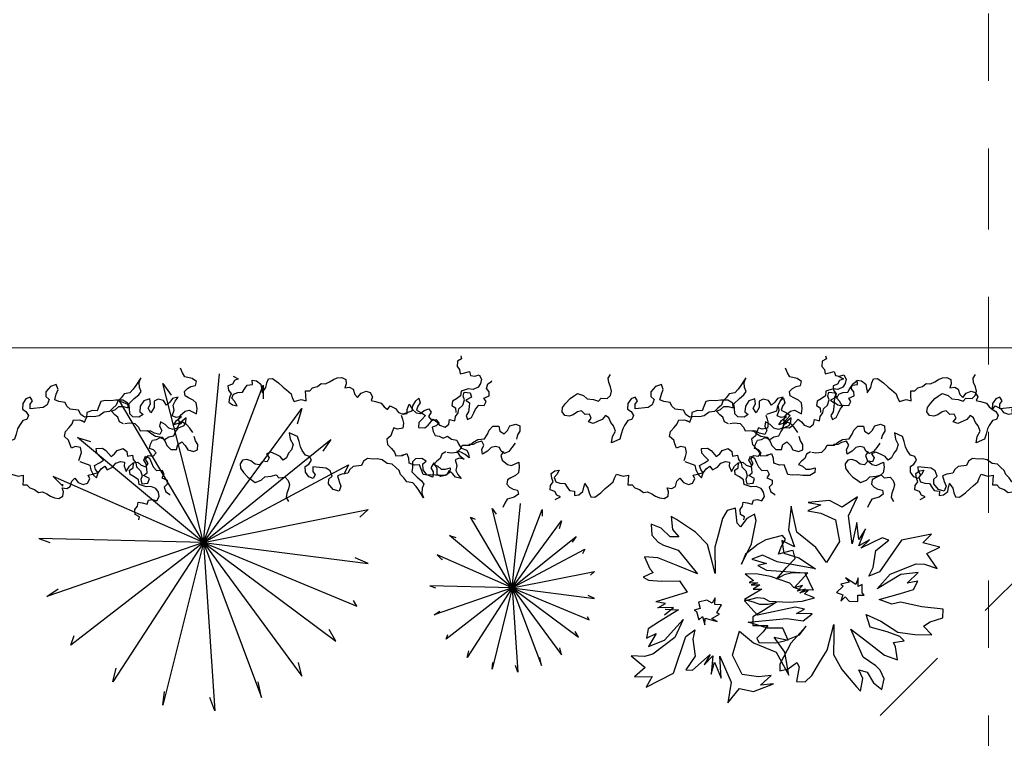
# Model space of a CAD drawing. Units: millimetres. Extents: x 977 to 1078, y 190 to 214.
# Drawn here: x 1002 to 1004, y 208 to 210 of the extents above; entities that cross this region are included whole.
import ezdxf

# ---------------------------------------------------------------- set-up
doc = ezdxf.new("R2010")
doc.units = ezdxf.units.MM
doc.header["$LTSCALE"] = 0.1
doc.linetypes.add('ACAD_ISO10W100', pattern=[18, 12, -3, 0, -3])
doc.layers.get('0').update_dxf_attribs({"lineweight": 25})
for name, color, linetype, lineweight in [('EJE', 2, 'ACAD_ISO10W100', 13), ('JARDIN', 3, 'Continuous', 25), ('MUEBLES', 7, 'Continuous', 25)]:
    doc.layers.add(name, color=color, linetype=linetype, lineweight=lineweight)

# ---------------------------------------------------------------- blocks, each defined once
blk = doc.blocks.new('FOLLAJE')
at = {"layer": 'JARDIN'}
for p, q in [((-0.0509, 0.8119), (-0.0408, 0.824)), ((-0.0408, 0.824), (-0.0252, 0.8213)), ((-0.0252, 0.8213), (-0.0132, 0.81)), ((-0.0746, 0.8034), (-0.0623, 0.8081)), ((-0.07, 0.792), (-0.0746, 0.8034)), ((-0.0727, 0.7764), (-0.07, 0.792)), ((-0.0623, 0.8081), (-0.0509, 0.8119)), ((-0.0132, 0.81), (-0.0025, 0.801)), ((-0.0025, 0.801), (0.0086, 0.797)), ((0.0086, 0.797), (0.0077, 0.777)), ((-0.1143, 0.7785), (-0.1249, 0.749)), ((-0.1117, 0.7812), (-0.0995, 0.7771)), ((-0.0995, 0.7771), (-0.0879, 0.7741)), ((-0.0879, 0.7741), (-0.0727, 0.7764)), ((0.0077, 0.777), (0.0022, 0.7643)), ((0.0022, 0.7643), (0.0162, 0.7593)), ((0.0047, 0.7691), (0.0077, 0.7807)), ((-0.1546, 0.7377), (-0.1625, 0.729)), ((-0.139, 0.7462), (-0.1546, 0.7377)), ((-0.1484, 0.7247), (-0.1384, 0.7318)), ((-0.1249, 0.749), (-0.139, 0.7462)), ((-0.1384, 0.7318), (-0.1264, 0.7355)), ((-0.1264, 0.7355), (-0.1186, 0.7206)), ((-0.0901, 0.7287), (-0.0756, 0.7298)), ((-0.0756, 0.7298), (-0.0746, 0.7115)), ((0.0302, 0.7578), (0.0152, 0.7586)), ((0.0369, 0.7413), (0.0302, 0.7578)), ((0.0356, 0.7273), (0.0369, 0.7413)), ((-0.1625, 0.729), (-0.1484, 0.7247)), ((-0.1186, 0.7206), (-0.1104, 0.7088)), ((-0.1104, 0.7088), (-0.0993, 0.7198)), ((-0.0822, 0.7011), (-0.1, 0.686)), ((-0.0993, 0.7198), (-0.0901, 0.7287)), ((-0.0746, 0.7115), (-0.0822, 0.7011)), ((0.0482, 0.7223), (0.0356, 0.7273)), ((0.0637, 0.7162), (0.0482, 0.7223)), ((0.0665, 0.7031), (0.0637, 0.7162)), ((0.0652, 0.6871), (0.0665, 0.7031)), ((-0.1, 0.686), (-0.0919, 0.6753)), ((-0.0919, 0.6753), (-0.0818, 0.6679)), ((0.0171, 0.6658), (0.0242, 0.6752)), ((0.0242, 0.6752), (0.0348, 0.6847)), ((0.0348, 0.6847), (0.0394, 0.6729)), ((0.0394, 0.6729), (0.0481, 0.6628)), ((0.0668, 0.672), (0.0652, 0.6871)), ((0.0672, 0.6512), (0.0668, 0.672)), ((-0.0763, 0.6505), (-0.0847, 0.6397)), ((-0.0818, 0.6679), (-0.0763, 0.6505)), ((-0.0028, 0.6491), (0.0035, 0.661)), ((-0.0023, 0.6451), (0.0004, 0.6328)), ((0.0035, 0.661), (0.0171, 0.6658)), ((0.0485, 0.6499), (0.0441, 0.6355)), ((0.0481, 0.6628), (0.0485, 0.6499)), ((0.0585, 0.6366), (0.0672, 0.6512)), ((-0.2788, 0.6019), (-0.2712, 0.6141)), ((-0.2712, 0.6141), (-0.2563, 0.6152)), ((-0.2563, 0.6152), (-0.2467, 0.6079)), ((-0.169, 0.6049), (-0.16, 0.6173)), ((-0.16, 0.6173), (-0.1531, 0.6292)), ((-0.1531, 0.6292), (-0.1406, 0.631)), ((-0.1406, 0.631), (-0.1331, 0.6206)), ((-0.1331, 0.6206), (-0.1194, 0.6196)), ((-0.1081, 0.6201), (-0.1184, 0.6123)), ((-0.0952, 0.6224), (-0.1081, 0.6201)), ((-0.0847, 0.6397), (-0.0989, 0.6376)), ((-0.0989, 0.6376), (-0.0952, 0.6224)), ((-0.0023, 0.615), (-0.0124, 0.6052)), ((0.0004, 0.6328), (-0.0023, 0.615)), ((0.0441, 0.6355), (0.0585, 0.6366)), ((-0.2874, 0.6041), (-0.2788, 0.6019)), ((-0.2467, 0.6079), (-0.2346, 0.606)), ((-0.2373, 0.5938), (-0.2409, 0.579)), ((-0.2346, 0.606), (-0.2373, 0.5938)), ((-0.1898, 0.5822), (-0.1826, 0.6031)), ((-0.1826, 0.6031), (-0.169, 0.6049)), ((-0.1681, 0.5979), (-0.1802, 0.5949)), ((-0.1802, 0.5949), (-0.1782, 0.5766)), ((-0.1567, 0.5936), (-0.1681, 0.5979)), ((-0.1651, 0.5723), (-0.1564, 0.5895)), ((-0.1417, 0.5984), (-0.1567, 0.5936)), ((-0.1564, 0.5895), (-0.1484, 0.5791)), ((-0.1304, 0.6102), (-0.1417, 0.5984)), ((-0.1184, 0.6123), (-0.1304, 0.6102)), ((-0.1216, 0.582), (-0.1102, 0.5889)), ((-0.1102, 0.5889), (-0.099, 0.5842)), ((-0.099, 0.5842), (-0.1047, 0.5726)), ((-0.0124, 0.6052), (-0.0232, 0.5996)), ((-0.0232, 0.5996), (-0.0224, 0.5775)), ((-0.2409, 0.579), (-0.2288, 0.5753)), ((-0.2269, 0.5629), (-0.2307, 0.5502)), ((-0.2288, 0.5753), (-0.2269, 0.5629)), ((-0.1948, 0.5528), (-0.1881, 0.5678)), ((-0.1881, 0.5678), (-0.1898, 0.5822)), ((-0.1782, 0.5766), (-0.1651, 0.5723)), ((-0.1484, 0.5791), (-0.1363, 0.58)), ((-0.1298, 0.561), (-0.1408, 0.5509)), ((-0.1363, 0.58), (-0.1216, 0.582)), ((-0.1185, 0.5663), (-0.1298, 0.561)), ((-0.1047, 0.5726), (-0.1185, 0.5663)), ((-0.0305, 0.5685), (-0.0397, 0.5538)), ((-0.0346, 0.5418), (-0.0307, 0.5572)), ((-0.0307, 0.5572), (-0.0247, 0.5683)), ((-0.0224, 0.5775), (-0.0305, 0.5685)), ((-0.0247, 0.5683), (-0.0248, 0.5804)), ((-0.2307, 0.5502), (-0.2183, 0.5431)), ((-0.2183, 0.5431), (-0.2057, 0.5458)), ((-0.2057, 0.5458), (-0.1948, 0.5528)), ((-0.1908, 0.5285), (-0.2041, 0.524)), ((-0.1812, 0.5201), (-0.1908, 0.5285)), ((-0.1624, 0.5357), (-0.1693, 0.5199)), ((-0.1518, 0.5293), (-0.1624, 0.5357)), ((-0.1402, 0.535), (-0.1518, 0.5293)), ((-0.1408, 0.5509), (-0.1402, 0.535)), ((-0.0557, 0.5257), (-0.0669, 0.5206)), ((-0.042, 0.5344), (-0.0557, 0.5257)), ((-0.0397, 0.5538), (-0.042, 0.5344)), ((-0.0228, 0.5357), (-0.0346, 0.5418)), ((-0.0102, 0.542), (-0.0228, 0.5357)), ((-0.016, 0.5149), (-0.0046, 0.5256)), ((0.0034, 0.5399), (-0.0102, 0.542)), ((-0.0046, 0.5256), (0.0034, 0.5399)), ((-0.2113, 0.5132), (-0.2144, 0.5126)), ((-0.2041, 0.524), (-0.2113, 0.5132)), ((-0.1693, 0.5199), (-0.1812, 0.5201)), ((-0.0669, 0.5206), (-0.079, 0.5091)), ((-0.079, 0.5091), (-0.079, 0.4919)), ((-0.0193, 0.5015), (-0.016, 0.5149)), ((-0.0156, 0.4901), (-0.0193, 0.5015)), ((-0.079, 0.4919), (-0.0644, 0.4885)), ((-0.0562, 0.4761), (-0.0666, 0.4661)), ((-0.0644, 0.4885), (-0.0562, 0.4761)), ((-0.0046, 0.4847), (-0.0156, 0.4901)), ((0.002, 0.4746), (-0.0046, 0.4847)), ((-0.0044, 0.4622), (0.002, 0.4746)), ((-0.0799, 0.4587), (-0.0847, 0.4416)), ((-0.0847, 0.4416), (-0.0801, 0.4295)), ((-0.0666, 0.4661), (-0.0799, 0.4587)), ((-0.0531, 0.436), (-0.0406, 0.4396)), ((-0.0283, 0.4434), (-0.0161, 0.4528)), ((-0.0161, 0.4528), (-0.0044, 0.4622)), ((-0.0801, 0.4295), (-0.0638, 0.4291)), ((-0.0638, 0.4291), (-0.0531, 0.436)), ((0.0531, 0.3256), (0.0508, 0.3126)), ((0.0609, 0.3365), (0.0531, 0.3256)), ((0.0748, 0.3347), (0.0609, 0.3365)), ((0.0644, 0.3203), (0.0734, 0.328)), ((0.0734, 0.328), (0.0854, 0.3228)), ((0.0863, 0.3305), (0.0748, 0.3347)), ((0.0854, 0.3228), (0.0896, 0.3105)), ((0.0966, 0.3383), (0.0863, 0.3305)), ((0.1092, 0.3394), (0.0966, 0.3383)), ((0.1148, 0.3259), (0.1092, 0.3394)), ((0.1257, 0.3201), (0.1148, 0.3259)), ((0.1381, 0.3244), (0.1307, 0.3088)), ((0.0508, 0.3126), (0.0644, 0.3203)), ((0.0896, 0.3105), (0.0908, 0.2961)), ((0.0908, 0.2961), (0.1021, 0.2896)), ((0.1307, 0.3088), (0.1257, 0.3201)), ((0.1021, 0.2896), (0.1116, 0.2824)), ((0.1116, 0.2824), (0.1132, 0.267)), ((0.1132, 0.267), (0.1266, 0.2676)), ((0.1266, 0.2676), (0.1243, 0.255)), ((0.1017, 0.2401), (0.0922, 0.2371)), ((0.1142, 0.2423), (0.1017, 0.2401)), ((0.1243, 0.255), (0.1142, 0.2423)), ((-0.0756, -0.0284), (-0.0864, -0.0373)), ((-0.0637, -0.0171), (-0.0756, -0.0284)), ((-0.0481, -0.0143), (-0.0637, -0.0171)), ((-0.038, -0.0265), (-0.0481, -0.0143)), ((-0.0266, -0.0303), (-0.038, -0.0265)), ((-0.0864, -0.0373), (-0.0975, -0.0414)), ((-0.0975, -0.0414), (-0.0966, -0.0614)), ((-0.0936, -0.0693), (-0.0966, -0.0576)), ((-0.0143, -0.0349), (-0.0266, -0.0303)), ((-0.0189, -0.0464), (-0.0143, -0.0349)), ((-0.0161, -0.062), (-0.0189, -0.0464)), ((0.0228, -0.0572), (0.0106, -0.0612)), ((-0.1258, -0.097), (-0.1191, -0.0805)), ((-0.1191, -0.0805), (-0.1041, -0.0798)), ((-0.091, -0.074), (-0.1051, -0.0791)), ((-0.0966, -0.0614), (-0.091, -0.074)), ((-0.001, -0.0643), (-0.0161, -0.062)), ((0.0106, -0.0612), (-0.001, -0.0643)), ((0.0254, -0.0598), (0.036, -0.0894)), ((-0.1525, -0.1222), (-0.1371, -0.1161)), ((-0.1371, -0.1161), (-0.1245, -0.1111)), ((-0.1245, -0.1111), (-0.1258, -0.097)), ((-0.0132, -0.1085), (-0.0143, -0.1269)), ((0.0012, -0.1097), (-0.0132, -0.1085)), ((0.0104, -0.1186), (0.0012, -0.1097)), ((0.0375, -0.1028), (0.0297, -0.1178)), ((0.036, -0.0894), (0.0501, -0.0922)), ((0.0495, -0.1065), (0.0375, -0.1028)), ((0.0595, -0.1137), (0.0495, -0.1065)), ((0.0501, -0.0922), (0.0657, -0.1006)), ((0.0736, -0.1094), (0.0595, -0.1137)), ((0.0657, -0.1006), (0.0736, -0.1094)), ((-0.1553, -0.1353), (-0.1525, -0.1222)), ((-0.1541, -0.1513), (-0.1553, -0.1353)), ((-0.0143, -0.1269), (-0.0067, -0.1373)), ((-0.0067, -0.1373), (0.0111, -0.1523)), ((0.0215, -0.1295), (0.0104, -0.1186)), ((0.0297, -0.1178), (0.0215, -0.1295)), ((-0.1561, -0.1872), (-0.1557, -0.1663)), ((-0.1557, -0.1663), (-0.1541, -0.1513)), ((-0.1282, -0.1654), (-0.137, -0.1755)), ((-0.1236, -0.1537), (-0.1282, -0.1654)), ((-0.1131, -0.1631), (-0.1236, -0.1537)), ((-0.106, -0.1725), (-0.1131, -0.1631)), ((-0.0924, -0.1774), (-0.106, -0.1725)), ((-0.0071, -0.1704), (-0.0126, -0.1879)), ((0.003, -0.163), (-0.0071, -0.1704)), ((0.0111, -0.1523), (0.003, -0.163)), ((-0.1474, -0.2017), (-0.1561, -0.1872)), ((-0.133, -0.2029), (-0.1474, -0.2017)), ((-0.137, -0.1755), (-0.1373, -0.1884)), ((-0.1373, -0.1884), (-0.133, -0.2029)), ((-0.0861, -0.1892), (-0.0924, -0.1774)), ((-0.0866, -0.1932), (-0.0893, -0.2056)), ((-0.0126, -0.1879), (-0.0041, -0.1987)), ((-0.0041, -0.1987), (0.0101, -0.2008)), ((0.0101, -0.2008), (0.0064, -0.2159)), ((-0.0893, -0.2056), (-0.0865, -0.2233)), ((-0.0865, -0.2233), (-0.0765, -0.2332)), ((-0.0765, -0.2332), (-0.0656, -0.2388)), ((0.0064, -0.2159), (0.0192, -0.2182)), ((0.0192, -0.2182), (0.0295, -0.2261)), ((0.0295, -0.2261), (0.0415, -0.2281)), ((0.0442, -0.2177), (0.0305, -0.2188)), ((0.0415, -0.2281), (0.0528, -0.2399)), ((0.0517, -0.2073), (0.0442, -0.2177)), ((0.0643, -0.2091), (0.0517, -0.2073)), ((0.0711, -0.2211), (0.0643, -0.2091)), ((0.0801, -0.2334), (0.0711, -0.2211)), ((0.0938, -0.2352), (0.0801, -0.2334)), ((0.1579, -0.2305), (0.1457, -0.2324)), ((0.1457, -0.2324), (0.1485, -0.2446)), ((0.1674, -0.2231), (0.1579, -0.2305)), ((0.1824, -0.2242), (0.1674, -0.2231)), ((0.1899, -0.2364), (0.1824, -0.2242)), ((-0.0656, -0.2388), (-0.0665, -0.2608)), ((-0.0665, -0.2608), (-0.0583, -0.2699)), ((-0.0642, -0.2701), (-0.0641, -0.258)), ((0.0213, -0.2494), (0.0101, -0.2542)), ((0.0101, -0.2542), (0.0158, -0.2658)), ((0.0327, -0.2564), (0.0213, -0.2494)), ((0.0475, -0.2584), (0.0327, -0.2564)), ((0.0595, -0.2592), (0.0475, -0.2584)), ((0.0528, -0.2399), (0.0678, -0.2447)), ((0.0675, -0.2489), (0.0595, -0.2592)), ((0.0762, -0.2661), (0.0675, -0.2489)), ((0.0678, -0.2447), (0.0792, -0.2405)), ((0.0893, -0.2617), (0.0762, -0.2661)), ((0.0792, -0.2405), (0.0913, -0.2434)), ((0.0913, -0.2434), (0.0893, -0.2617)), ((0.1009, -0.2562), (0.0938, -0.2352)), ((0.0992, -0.2705), (0.1009, -0.2562)), ((0.152, -0.2594), (0.1399, -0.263)), ((0.1485, -0.2446), (0.152, -0.2594)), ((0.1985, -0.2342), (0.1899, -0.2364)), ((-0.0582, -0.2811), (-0.0642, -0.2701)), ((-0.0583, -0.2699), (-0.0491, -0.2845)), ((-0.0542, -0.2965), (-0.0582, -0.2811)), ((-0.0491, -0.2845), (-0.0469, -0.3039)), ((0.0158, -0.2658), (0.0296, -0.272)), ((0.0296, -0.272), (0.0409, -0.2774)), ((0.0409, -0.2774), (0.0519, -0.2874)), ((0.0519, -0.2874), (0.0514, -0.3034)), ((0.106, -0.2855), (0.0992, -0.2705)), ((0.1168, -0.2926), (0.106, -0.2855)), ((0.1418, -0.2882), (0.1294, -0.2953)), ((0.1399, -0.263), (0.1381, -0.2754)), ((0.1381, -0.2754), (0.1418, -0.2882)), ((-0.0922, -0.2985), (-0.0787, -0.2964)), ((-0.0843, -0.3127), (-0.0922, -0.2985)), ((-0.0729, -0.3234), (-0.0843, -0.3127)), ((-0.0787, -0.2964), (-0.0661, -0.3026)), ((-0.0661, -0.3026), (-0.0542, -0.2965)), ((-0.0469, -0.3039), (-0.0332, -0.3127)), ((-0.0332, -0.3127), (-0.0219, -0.3177)), ((-0.0219, -0.3177), (-0.0098, -0.3292)), ((0.0514, -0.3034), (0.0629, -0.3091)), ((0.0629, -0.3091), (0.0735, -0.3026)), ((0.0735, -0.3026), (0.0804, -0.3185)), ((0.0804, -0.3185), (0.0923, -0.3183)), ((0.0923, -0.3183), (0.1019, -0.3098)), ((0.1019, -0.3098), (0.1152, -0.3144)), ((0.1152, -0.3144), (0.1224, -0.3252)), ((0.1294, -0.2953), (0.1168, -0.2926)), ((-0.0842, -0.3537), (-0.0733, -0.3483)), ((-0.0733, -0.3483), (-0.0696, -0.3368)), ((-0.0696, -0.3368), (-0.0729, -0.3234)), ((-0.0245, -0.3498), (-0.0327, -0.3623)), ((-0.0098, -0.3465), (-0.0245, -0.3498)), ((-0.0098, -0.3292), (-0.0098, -0.3465)), ((0.1224, -0.3252), (0.1255, -0.3258)), ((-0.0909, -0.3638), (-0.0842, -0.3537)), ((-0.0845, -0.3762), (-0.0909, -0.3638)), ((-0.0727, -0.3856), (-0.0845, -0.3762)), ((-0.0327, -0.3623), (-0.0223, -0.3723)), ((-0.0223, -0.3723), (-0.009, -0.3797)), ((-0.0606, -0.3949), (-0.0727, -0.3856)), ((-0.0358, -0.4023), (-0.0483, -0.3987)), ((-0.0251, -0.4092), (-0.0358, -0.4023)), ((-0.009, -0.3797), (-0.0042, -0.3967)), ((-0.0042, -0.3967), (-0.0088, -0.4088)), ((-0.0088, -0.4088), (-0.0251, -0.4092)), ((-0.227, -0.5139), (-0.2196, -0.5295)), ((-0.2196, -0.5295), (-0.2145, -0.5182)), ((-0.2145, -0.5182), (-0.2037, -0.5125)), ((-0.2037, -0.5125), (-0.1981, -0.4989)), ((-0.1981, -0.4989), (-0.1855, -0.5)), ((-0.1855, -0.5), (-0.1752, -0.5079)), ((-0.1743, -0.5156), (-0.1785, -0.5278)), ((-0.1752, -0.5079), (-0.1637, -0.5036)), ((-0.1623, -0.5103), (-0.1743, -0.5156)), ((-0.1637, -0.5036), (-0.1497, -0.5018)), ((-0.1533, -0.518), (-0.1623, -0.5103)), ((-0.1396, -0.5257), (-0.1533, -0.518)), ((-0.1497, -0.5018), (-0.142, -0.5127)), ((-0.142, -0.5127), (-0.1396, -0.5257)), ((-0.1909, -0.5488), (-0.2005, -0.556)), ((-0.1797, -0.5422), (-0.1909, -0.5488)), ((-0.1785, -0.5278), (-0.1797, -0.5422)), ((-0.2021, -0.5713), (-0.2155, -0.5707)), ((-0.2155, -0.5707), (-0.2132, -0.5834)), ((-0.2132, -0.5834), (-0.2031, -0.5961)), ((-0.2005, -0.556), (-0.2021, -0.5713)), ((-0.2031, -0.5961), (-0.1906, -0.5982)), ((-0.1906, -0.5982), (-0.1811, -0.6012))]:
    blk.add_line(p, q, dxfattribs=at)
for points in [[(-0.0036, 0.4776), (0.0075, 0.4858), (0.0214, 0.4815), (0.0347, 0.466), (0.0371, 0.454), (0.0271, 0.4328), (0.0427, 0.4311), (0.059, 0.4333), (0.0674, 0.4424), (0.0738, 0.456), (0.0796, 0.4663), (0.0929, 0.4682), (0.1014, 0.4598), (0.1073, 0.4492), (0.1102, 0.436), (0.1223, 0.4332), (0.1312, 0.4459), (0.1367, 0.4671), (0.1486, 0.4744), (0.1619, 0.4802)], [(0.0893, 0.2381), (0.105, 0.2275), (0.1187, 0.2241), (0.1301, 0.2194), (0.1311, 0.2074), (0.1189, 0.1896), (0.1056, 0.1761), (0.0975, 0.1665), (0.0859, 0.1526), (0.0746, 0.1488), (0.0631, 0.1429), (0.0694, 0.1229), (0.0657, 0.1078), (0.0813, 0.1086), (0.0944, 0.1094), (0.0951, 0.0969), (0.1037, 0.0886), (0.1081, 0.0746), (0.117, 0.063), (0.1153, 0.0507), (0.1215, 0.0381), (0.1284, 0.0271), (0.1333, 0.0154), (0.1348, 0.002), (0.1282, -0.0099), (0.1155, -0.011), (0.1033, -0.007), (0.1054, -0.021), (0.0996, -0.0315), (0.0835, -0.036), (0.0749, -0.0448), (0.0877, -0.0552), (0.0934, -0.0701), (0.09, -0.0821), (0.0771, -0.0893), (0.0659, -0.0846), (0.0634, -0.0974), (0.058, -0.1149), (0.0478, -0.1231), (0.0393, -0.1335), (0.0501, -0.1411), (0.0425, -0.1568), (0.0303, -0.1662), (0.026, -0.1801), (0.0276, -0.1919), (0.0395, -0.1913), (0.0549, -0.1976), (0.0399, -0.207), (0.0293, -0.2179), (0.0279, -0.2314), (0.0365, -0.2418), (0.0411, -0.2558), (0.0313, -0.2625), (0.0188, -0.2549), (0.0083, -0.2638), (0.0098, -0.2774), (-0.0003, -0.2861), (-0.009, -0.2778), (-0.0132, -0.266), (-0.0259, -0.2688), (-0.0373, -0.2747), (-0.0399, -0.2868), (-0.0452, -0.2981), (-0.0396, -0.3112), (-0.0479, -0.3233), (-0.0509, -0.3383), (-0.0626, -0.3438), (-0.0746, -0.352), (-0.0807, -0.3687), (-0.0918, -0.3737), (-0.1037, -0.3749), (-0.0941, -0.363), (-0.087, -0.3504), (-0.0833, -0.3385), (-0.0963, -0.3463), (-0.108, -0.3609), (-0.1047, -0.3455), (-0.1093, -0.3336), (-0.1265, -0.3391), (-0.1412, -0.336), (-0.153, -0.342), (-0.1648, -0.3514), (-0.1609, -0.3347), (-0.15, -0.3264), (-0.1416, -0.3165), (-0.1547, -0.3079), (-0.1593, -0.2919), (-0.1534, -0.2801), (-0.1343, -0.2801), (-0.1186, -0.2705), (-0.1328, -0.2621), (-0.1454, -0.2689), (-0.1605, -0.2675), (-0.1538, -0.2494), (-0.1387, -0.239), (-0.1217, -0.2377), (-0.1133, -0.2475), (-0.1053, -0.235), (-0.1068, -0.2166), (-0.1155, -0.2076), (-0.1322, -0.2072), (-0.1452, -0.205), (-0.1611, -0.2213), (-0.1717, -0.2346), (-0.1815, -0.2414), (-0.1935, -0.2364), (-0.2085, -0.2355), (-0.2223, -0.2403), (-0.1997, -0.226), (-0.1882, -0.218), (-0.1781, -0.2081), (-0.1745, -0.1907), (-0.1627, -0.182), (-0.1532, -0.1723), (-0.1416, -0.1678), (-0.1322, -0.1575), (-0.1226, -0.1474), (-0.1201, -0.1321), (-0.1098, -0.1173), (-0.1065, -0.1027), (-0.1078, -0.0906), (-0.1055, -0.0736), (-0.1132, -0.0625), (-0.1261, -0.0558), (-0.1293, -0.0311), (-0.1381, -0.0212), (-0.1492, -0.016), (-0.1521, 0.0023), (-0.1569, 0.0146), (-0.1737, 0.0099), (-0.1879, 0.0046), (-0.2027, 0.0099), (-0.197, 0.0272), (-0.181, 0.0411), (-0.1671, 0.0408), (-0.1579, 0.0312), (-0.1424, 0.037), (-0.1346, 0.0488), (-0.1303, 0.0878), (-0.1441, 0.0876), (-0.1542, 0.0806), (-0.1648, 0.0874), (-0.1604, 0.0998), (-0.1458, 0.1096), (-0.1297, 0.1103), (-0.1228, 0.0998), (-0.1102, 0.0924), (-0.0993, 0.0975), (-0.0961, 0.1096), (-0.0814, 0.1195), (-0.0707, 0.1247), (-0.0549, 0.1287), (-0.0408, 0.1335), (-0.0298, 0.1576), (-0.0482, 0.1548), (-0.0638, 0.1461), (-0.0802, 0.1517), (-0.0902, 0.1596), (-0.1035, 0.166), (-0.1102, 0.1757), (-0.0993, 0.1853), (-0.0941, 0.1969), (-0.0872, 0.2126), (-0.0916, 0.2258), (-0.1032, 0.2176), (-0.115, 0.223), (-0.1135, 0.2361), (-0.1242, 0.2465), (-0.1219, 0.2589), (-0.113, 0.2718), (-0.1083, 0.2837), (-0.1105, 0.296), (-0.1211, 0.3037), (-0.1342, 0.3027), (-0.1466, 0.2937), (-0.161, 0.2805), (-0.1675, 0.2702), (-0.1763, 0.2584), (-0.1701, 0.2409), (-0.1597, 0.2302), (-0.1583, 0.2111), (-0.1536, 0.1967), (-0.1625, 0.1884), (-0.1607, 0.1702), (-0.1703, 0.1611), (-0.183, 0.1574), (-0.1957, 0.1604), (-0.2083, 0.1654), (-0.2215, 0.1673), (-0.2326, 0.1604)], [(-0.0853, -0.3608), (-0.0964, -0.3525), (-0.1103, -0.3568), (-0.1236, -0.3724), (-0.126, -0.3843), (-0.116, -0.4056), (-0.1315, -0.4073), (-0.1479, -0.405), (-0.1563, -0.396), (-0.1626, -0.3823), (-0.1685, -0.372), (-0.1818, -0.3702), (-0.1903, -0.3786), (-0.1962, -0.3891), (-0.1991, -0.4024), (-0.2111, -0.4051), (-0.22, -0.3924), (-0.2256, -0.3712), (-0.2374, -0.364), (-0.2508, -0.3582)], [(-0.1782, -0.6002), (-0.1938, -0.6109), (-0.2076, -0.6142), (-0.2189, -0.619), (-0.2199, -0.6309), (-0.2077, -0.6488), (-0.1945, -0.6622), (-0.1864, -0.6719), (-0.1748, -0.6857), (-0.1635, -0.6895), (-0.1519, -0.6954), (-0.1583, -0.7154), (-0.1545, -0.7305), (-0.1702, -0.7297), (-0.1833, -0.7289), (-0.184, -0.7415), (-0.1925, -0.7498), (-0.197, -0.7638), (-0.2059, -0.7753), (-0.2041, -0.7877), (-0.2104, -0.8002), (-0.2172, -0.8113), (-0.2222, -0.8229), (-0.2237, -0.8363), (-0.2171, -0.8483), (-0.2044, -0.8494), (-0.1922, -0.8453), (-0.1943, -0.8594), (-0.1884, -0.8699), (-0.1724, -0.8744), (-0.1638, -0.8832), (-0.1766, -0.8935), (-0.1823, -0.9085), (-0.1789, -0.9204), (-0.166, -0.9277), (-0.1548, -0.9229), (-0.1523, -0.9357), (-0.1469, -0.9532), (-0.1367, -0.9615), (-0.1282, -0.9719), (-0.1389, -0.9794), (-0.1313, -0.9952), (-0.1192, -1.0045), (-0.1149, -1.0185), (-0.1165, -1.0303), (-0.1283, -1.0296), (-0.1438, -1.0359), (-0.1288, -1.0454), (-0.1182, -1.0562), (-0.1168, -1.0697), (-0.1254, -1.0801), (-0.13, -1.0942), (-0.1202, -1.1009), (-0.1077, -1.0932), (-0.0972, -1.1021), (-0.0987, -1.1157), (-0.0886, -1.1245), (-0.0799, -1.1162), (-0.0757, -1.1043), (-0.063, -1.1072), (-0.0515, -1.1131), (-0.049, -1.1251), (-0.0437, -1.1364), (-0.0493, -1.1496), (-0.041, -1.1617), (-0.038, -1.1767), (-0.0263, -1.1822), (-0.0143, -1.1903), (-0.0082, -1.207), (0.0029, -1.2121), (0.0149, -1.2133), (0.0052, -1.2014), (-0.0019, -1.1888), (-0.0055, -1.1769), (0.0074, -1.1847), (0.0191, -1.1992), (0.0158, -1.1839), (0.0204, -1.172), (0.0377, -1.1775), (0.0523, -1.1743), (0.0641, -1.1804), (0.0759, -1.1898), (0.0721, -1.1731), (0.0612, -1.1648), (0.0527, -1.1549), (0.0658, -1.1463), (0.0704, -1.1302), (0.0645, -1.1185), (0.0455, -1.1184), (0.0297, -1.1089), (0.0439, -1.1005), (0.0566, -1.1073), (0.0717, -1.1058), (0.065, -1.0878), (0.0498, -1.0773), (0.0329, -1.076), (0.0244, -1.0859), (0.0164, -1.0734), (0.0179, -1.055), (0.0266, -1.046), (0.0433, -1.0455), (0.0563, -1.0434), (0.0722, -1.0596), (0.0828, -1.0729), (0.0926, -1.0798), (0.1046, -1.0747), (0.1196, -1.0738), (0.1334, -1.0787), (0.1109, -1.0643), (0.0993, -1.0563), (0.0892, -1.0465), (0.0856, -1.029), (0.0738, -1.0204), (0.0643, -1.0106), (0.0527, -1.0062), (0.0433, -0.9959), (0.0337, -0.9858), (0.0312, -0.9705), (0.0209, -0.9557), (0.0176, -0.941), (0.0189, -0.9289), (0.0166, -0.912), (0.0244, -0.9008), (0.0372, -0.8942), (0.0404, -0.8695), (0.0492, -0.8596), (0.0603, -0.8543), (0.0632, -0.8361), (0.068, -0.8237), (0.0848, -0.8284), (0.099, -0.8337), (0.1138, -0.8284), (0.1081, -0.8111), (0.0921, -0.7972), (0.0783, -0.7976), (0.0691, -0.8072), (0.0536, -0.8014), (0.0457, -0.7896), (0.0414, -0.7505), (0.0552, -0.7507), (0.0653, -0.7577), (0.0759, -0.7509), (0.0715, -0.7386), (0.057, -0.7287), (0.0408, -0.728), (0.0339, -0.7385), (0.0213, -0.746), (0.0104, -0.7409), (0.0073, -0.7287), (-0.0074, -0.7189), (-0.0182, -0.7136), (-0.034, -0.7096), (-0.0481, -0.7049), (-0.0591, -0.6807), (-0.0407, -0.6836), (-0.0251, -0.6922), (-0.0087, -0.6867), (0.0013, -0.6787), (0.0146, -0.6724), (0.0213, -0.6626), (0.0104, -0.6531), (0.0052, -0.6414), (-0.0017, -0.6257), (0.0027, -0.6126), (0.0143, -0.6208), (0.0261, -0.6154), (0.0246, -0.6023), (0.0353, -0.5919), (0.033, -0.5794), (0.0241, -0.5666), (0.0194, -0.5546), (0.0216, -0.5424), (0.0322, -0.5347), (0.0453, -0.5357), (0.0578, -0.5446), (0.0721, -0.5579), (0.0787, -0.5681), (0.0874, -0.5799), (0.0812, -0.5975), (0.0708, -0.6082), (0.0694, -0.6272), (0.0647, -0.6417), (0.0737, -0.6499), (0.0718, -0.6682), (0.0814, -0.6772), (0.0941, -0.681), (0.1068, -0.6779), (0.1194, -0.673), (0.1327, -0.6711), (0.1437, -0.6779)]]:
    blk.add_lwpolyline(points, dxfattribs=at)
blk = doc.blocks.new('ARBOL PLANTA 12')
at = {"color": 0, "linetype": 'ByBlock'}
for p, q in [((0.0005, -0.0007), (0.0496, 0.5117)), ((0.0005, -0.0007), (-0.1222, 0.4823)), ((-0.1222, 0.4823), (-0.0976, 0.4469)), ((0.0005, -0.0007), (0.1821, 0.4764)), ((0.1821, 0.4764), (0.1821, 0.4351)), ((0.0005, -0.0007), (-0.2547, 0.4293)), ((-0.2547, 0.4293), (-0.2252, 0.4175)), ((0.0005, -0.0007), (0.2999, 0.4057)), ((0.2999, 0.4057), (0.2852, 0.3586)), ((0.0005, -0.0007), (-0.3823, 0.3174)), ((-0.3823, 0.3174), (-0.343, 0.3056)), ((0.0005, -0.0007), (0.3882, 0.3115)), ((0.3882, 0.3115), (0.3637, 0.2761)), ((0.0005, -0.0007), (0.4422, 0.2349)), ((0.4422, 0.2349), (0.4275, 0.2055)), ((0.0005, -0.0007), (-0.4559, 0.1996)), ((-0.4559, 0.1996), (-0.4264, 0.1701)), ((-0.4264, 0.1701), (-0.4264, 0.176)), ((0.0005, -0.0007), (0.5011, 0.0995)), ((0.5011, 0.0995), (0.4766, 0.0759)), ((0.0005, -0.0007), (-0.5001, 0.0111)), ((0.0005, -0.0007), (-0.4755, -0.1655)), ((0.0005, -0.0007), (-0.4019, -0.3128)), ((0.0005, -0.0007), (-0.2743, -0.4247)), ((0.0005, -0.0007), (-0.1222, -0.4953)), ((0.0005, -0.0007), (0.0005, -0.0007)), ((0.0005, -0.0007), (0.0349, -0.513)), ((0.0005, -0.0007), (0.1772, -0.4718)), ((0.0005, -0.0007), (0.2999, -0.407)), ((0.0005, -0.0007), (0.4029, -0.301)), ((0.0005, -0.0007), (0.5011, -0.0654)), ((0.0005, -0.0007), (0.4667, -0.195)), ((0.5011, -0.0654), (0.4618, -0.0478)), ((-0.4755, -0.1655), (-0.4412, -0.142)), ((0.4667, -0.195), (0.4569, -0.1773)), ((0.4029, -0.301), (0.3833, -0.2657)), ((-0.4019, -0.3128), (-0.3921, -0.2833)), ((-0.2743, -0.4247), (-0.2645, -0.3834)), ((0.2999, -0.407), (0.2901, -0.3658)), ((0.1772, -0.4718), (0.1674, -0.4247)), ((-0.1222, -0.4953), (-0.1173, -0.4541)), ((0.0349, -0.513), (0.0201, -0.4718))]:
    blk.add_line(p, q, dxfattribs=at)
blk.add_line((-0.5001, 0.0111), (-0.4657, -0.0007))
blk = doc.blocks.new('PLANTA 3')
at = {"layer": 'JARDIN'}
for p, q in [((0.0696, 0.2773), (0.0408, 0.246)), ((0.0594, 0.2297), (0.0696, 0.2773)), ((-0.2887, 0.2656), (-0.2954, 0.2413)), ((-0.27, 0.2494), (-0.2887, 0.2656)), ((-0.239, 0.2671), (-0.246, 0.2378)), ((-0.2299, 0.2565), (-0.239, 0.2671)), ((-0.1981, 0.2146), (-0.2299, 0.2565)), ((0.0087, 0.2543), (-0.0386, 0.2393)), ((0.0408, 0.246), (0.0087, 0.2543)), ((-0.2954, 0.2413), (-0.2869, 0.2209)), ((-0.2569, 0.2237), (-0.27, 0.2494)), ((-0.246, 0.2378), (-0.2376, 0.2174)), ((-0.1122, 0.2384), (-0.128, 0.2246)), ((-0.0924, 0.237), (-0.1122, 0.2384)), ((-0.0998, 0.2028), (-0.0924, 0.237)), ((-0.0386, 0.2393), (-0.0086, 0.2406)), ((-0.0086, 0.2406), (-0.0346, 0.2199)), ((0.0824, 0.1688), (0.0594, 0.2297)), ((0.2563, 0.2308), (0.1916, 0.202)), ((0.241, 0.2074), (0.2563, 0.2308)), ((-0.2869, 0.2209), (-0.2777, 0.2103)), ((-0.2777, 0.2103), (-0.2495, 0.1885)), ((-0.2376, 0.2174), (-0.2569, 0.2237)), ((-0.1808, 0.1787), (-0.1981, 0.2146)), ((-0.128, 0.2246), (-0.1502, 0.1915)), ((-0.0748, 0.206), (-0.0956, 0.1926)), ((-0.0753, 0.2214), (-0.0689, 0.1672)), ((-0.0485, 0.1664), (-0.0753, 0.2214)), ((-0.0547, 0.2096), (-0.0748, 0.206)), ((-0.0557, 0.1948), (-0.0547, 0.2096)), ((-0.0346, 0.2199), (-0.0045, 0.2212)), ((-0.0045, 0.2212), (0.0324, 0.2139)), ((0.0324, 0.2139), (0.0523, 0.1675)), ((0.0818, 0.2192), (0.0824, 0.1688)), ((0.0948, 0.1816), (0.0818, 0.2192)), ((0.1043, 0.2088), (0.0948, 0.1816)), ((0.0979, 0.167), (0.1043, 0.2088)), ((0.2818, 0.2059), (0.241, 0.2074)), ((0.2558, 0.1852), (0.2818, 0.2059)), ((-0.3281, 0.199), (-0.3252, 0.169)), ((-0.2992, 0.187), (-0.3281, 0.199)), ((-0.2618, 0.1547), (-0.2992, 0.187)), ((-0.2495, 0.1885), (-0.2244, 0.1223)), ((-0.1502, 0.1915), (-0.1667, 0.1678)), ((-0.0956, 0.1926), (-0.0998, 0.2028)), ((-0.0839, 0.1472), (-0.0557, 0.1948)), ((0.119, 0.1867), (0.0979, 0.167)), ((0.147, 0.1976), (0.1038, 0.1632)), ((0.1038, 0.1632), (0.119, 0.1867)), ((0.1387, 0.1655), (0.1626, 0.1959)), ((0.1626, 0.1959), (0.147, 0.1976)), ((0.1916, 0.202), (0.1586, 0.1192)), ((0.2871, 0.1565), (0.2558, 0.1852)), ((-0.3252, 0.169), (-0.321, 0.1588)), ((-0.1667, 0.1678), (-0.1856, 0.1097)), ((-0.1839, 0.1343), (-0.1808, 0.1787)), ((-0.0689, 0.1672), (-0.0462, 0.1315)), ((0.0022, 0.1418), (-0.0485, 0.1664)), ((0.0523, 0.1675), (0.0335, 0.113)), ((0.142, 0.1258), (0.1387, 0.1655)), ((0.2367, 0.1559), (0.2561, 0.16)), ((0.2561, 0.16), (0.2871, 0.1565)), ((-0.4112, 0.1453), (-0.3928, 0.1242)), ((-0.3717, 0.1425), (-0.4112, 0.1453)), ((-0.3326, 0.1348), (-0.3717, 0.1425)), ((-0.321, 0.1588), (-0.346, 0.1556)), ((-0.346, 0.1556), (-0.3368, 0.1451)), ((-0.3368, 0.1451), (-0.3079, 0.1331)), ((-0.2244, 0.1223), (-0.2618, 0.1547)), ((-0.1212, 0.1101), (-0.0839, 0.1472)), ((-0.0694, 0.1412), (-0.105, 0.1288)), ((-0.0462, 0.1315), (-0.0783, 0.1399)), ((-0.0783, 0.1399), (-0.0673, 0.1119)), ((-0.0493, 0.1447), (-0.0694, 0.1412)), ((-0.0099, 0.142), (-0.0493, 0.1447)), ((-0.0056, 0.1318), (-0.0099, 0.142)), ((0.0335, 0.113), (0.0022, 0.1418)), ((0.1838, 0.1195), (0.2367, 0.1559)), ((0.2456, 0.1376), (0.208, 0.1246)), ((0.2266, 0.1083), (0.2456, 0.1376)), ((-0.4083, 0.1154), (-0.4386, 0.1076)), ((-0.3928, 0.1242), (-0.4083, 0.1154)), ((-0.2948, 0.1074), (-0.3326, 0.1348)), ((-0.3079, 0.1331), (-0.2691, 0.1205)), ((-0.2691, 0.1205), (-0.2614, 0.0902)), ((-0.1856, 0.1097), (-0.1839, 0.1343)), ((-0.105, 0.1288), (-0.1212, 0.1101)), ((-0.0324, 0.1039), (-0.0215, 0.118)), ((-0.0215, 0.118), (-0.0056, 0.1318)), ((0.1364, 0.1044), (0.142, 0.1258)), ((0.1586, 0.1192), (0.1364, 0.1044)), ((0.208, 0.1246), (0.1619, 0.0795)), ((0.1619, 0.0795), (0.1838, 0.1195)), ((0.2497, 0.1182), (0.2266, 0.1083)), ((0.2441, 0.0968), (0.2497, 0.1182)), ((-0.4386, 0.1076), (-0.44, 0.0879)), ((-0.2614, 0.0902), (-0.2948, 0.1074)), ((-0.1147, 0.0969), (-0.1368, 0.0821)), ((-0.0778, 0.0895), (-0.1147, 0.0969)), ((0.0124, 0.0934), (-0.0778, 0.0895)), ((-0.0673, 0.1119), (-0.0314, 0.1094)), ((-0.0028, 0.1018), (-0.0324, 0.1039)), ((-0.0314, 0.1094), (0.0124, 0.0934)), ((0.0022, 0.1015), (-0.0028, 0.1018)), ((0.0008, 0.0817), (0.0022, 0.1015)), ((0.1132, 0.0945), (0.1115, 0.0789)), ((0.1173, 0.0751), (0.1132, 0.0945)), ((0.2172, 0.081), (0.2441, 0.0968)), ((-0.44, 0.0879), (-0.391, 0.0795)), ((-0.391, 0.0795), (-0.3424, 0.0661)), ((-0.3424, 0.0661), (-0.3223, 0.0697)), ((-0.3223, 0.0697), (-0.2934, 0.0577)), ((-0.1368, 0.0821), (-0.1009, 0.0796)), ((-0.1009, 0.0796), (-0.1193, 0.0706)), ((-0.1193, 0.0706), (-0.0979, 0.065)), ((-0.0979, 0.065), (-0.0098, 0.0786)), ((-0.0559, 0.051), (-0.0249, 0.0687)), ((-0.0249, 0.0687), (0.0008, 0.0817)), ((-0.0098, 0.0786), (0.0178, 0.044)), ((0.0959, 0.0807), (0.0776, 0.0718)), ((0.0776, 0.0718), (0.0835, 0.068)), ((0.0842, 0.0883), (0.0959, 0.0807)), ((0.1115, 0.0789), (0.0842, 0.0883)), ((0.126, 0.082), (0.1173, 0.0751)), ((0.1301, 0.0626), (0.126, 0.082)), ((0.1718, 0.0563), (0.2172, 0.081)), ((-0.3437, 0.0464), (-0.374, 0.0386)), ((-0.2934, 0.0577), (-0.3437, 0.0464)), ((-0.2437, 0.0592), (-0.2447, 0.0444)), ((-0.224, 0.0578), (-0.2437, 0.0592)), ((-0.2148, 0.0473), (-0.224, 0.0578)), ((-0.2042, 0.0565), (-0.2148, 0.0473)), ((-0.2102, 0.042), (-0.2042, 0.0565)), ((-0.1152, 0.0513), (-0.1442, 0.0452)), ((-0.0851, 0.0526), (-0.1152, 0.0513)), ((-0.0385, 0.0473), (-0.0851, 0.0526)), ((-0.0358, 0.0546), (-0.0559, 0.051)), ((-0.0268, 0.0396), (-0.0385, 0.0473)), ((-0.0161, 0.0532), (-0.0358, 0.0546)), ((-0.0016, 0.0472), (-0.0161, 0.0532)), ((0.0177, 0.0409), (-0.0016, 0.0472)), ((0.0835, 0.068), (0.072, 0.0504)), ((0.072, 0.0504), (0.0875, 0.0486)), ((0.0875, 0.0486), (0.0858, 0.0331)), ((0.1214, 0.0558), (0.1359, 0.0588)), ((0.1245, 0.0412), (0.1214, 0.0558)), ((0.1359, 0.0588), (0.1301, 0.0626)), ((0.2029, 0.0528), (0.1718, 0.0563)), ((0.205, 0.0662), (0.1833, 0.0507)), ((0.1833, 0.0507), (0.2193, 0.0494)), ((0.2193, 0.0494), (0.2013, 0.0398)), ((-0.374, 0.0386), (-0.3853, 0.0196)), ((-0.3468, 0.002), (-0.2902, 0.0327)), ((-0.2902, 0.0327), (-0.3222, 0.0003)), ((-0.2595, 0.0455), (-0.2549, 0.0402)), ((-0.2447, 0.0444), (-0.2595, 0.0455)), ((-0.2549, 0.0402), (-0.2563, 0.0204)), ((-0.2563, 0.0204), (-0.2461, 0.0247)), ((-0.2461, 0.0247), (-0.2475, 0.005)), ((-0.2116, 0.0223), (-0.1958, 0.036)), ((-0.1958, 0.036), (-0.2102, 0.042)), ((-0.1442, 0.0452), (-0.1218, 0.0347)), ((-0.1249, -0.0136), (-0.1418, 0.0273)), ((-0.1418, 0.0273), (-0.1122, 0.0252)), ((-0.1218, 0.0347), (-0.1304, 0.0278)), ((-0.1304, 0.0278), (-0.1111, 0.0319)), ((-0.1111, 0.0319), (-0.1246, 0.024)), ((-0.1246, 0.024), (-0.1052, 0.0281)), ((-0.1052, 0.0281), (-0.1177, 0.0154)), ((-0.1122, 0.0252), (-0.0978, 0.0192)), ((-0.0113, 0.0379), (-0.0268, 0.0396)), ((-0.0235, 0.019), (0.0177, 0.0409)), ((0.0178, 0.044), (-0.0113, 0.0379)), ((0.0858, 0.0331), (0.0934, 0.0448)), ((0.0934, 0.0448), (0.1051, 0.0372)), ((0.1051, 0.0372), (0.1245, 0.0412)), ((0.15, 0.0163), (0.2229, 0.035)), ((0.2013, 0.0398), (0.2229, 0.035)), ((-0.3603, 0.0228), (-0.3867, -0.0002)), ((-0.3867, -0.0002), (-0.3468, 0.002)), ((-0.3853, 0.0196), (-0.3603, 0.0228)), ((-0.3222, 0.0003), (-0.3831, -0.0202)), ((-0.2979, -0.0064), (-0.2725, 0.0018)), ((-0.2725, 0.0018), (-0.2838, -0.0173)), ((-0.2475, 0.005), (-0.2415, 0.0194)), ((-0.2415, 0.0194), (-0.2179, 0.0029)), ((-0.2271, 0.0134), (-0.207, 0.017)), ((-0.2179, 0.0029), (-0.2271, 0.0134)), ((-0.207, 0.017), (-0.2116, 0.0223)), ((-0.0983, 0.0195), (-0.1319, -0.0129)), ((-0.1177, 0.0154), (-0.0983, 0.0195)), ((-0.0978, 0.0192), (-0.0886, 0.0087)), ((-0.0886, 0.0087), (-0.0453, -0.0092)), ((-0.0037, 0.0176), (-0.0235, 0.019)), ((-0.0192, 0.0088), (-0.0037, 0.0176)), ((0.0005, 0.0074), (-0.0192, 0.0088)), ((-0.0146, 0.0035), (0.0005, 0.0074)), ((0.0051, 0.0021), (-0.0146, 0.0035)), ((-0.0051, -0.0021), (0.0051, 0.0021)), ((0.1658, -0.0107), (0.15, 0.0163)), ((-0.4317, -0.0069), (-0.4095, -0.0432)), ((-0.4028, -0.0188), (-0.4317, -0.0069)), ((-0.3831, -0.0202), (-0.4028, -0.0188)), ((-0.3524, -0.0769), (-0.2979, -0.0064)), ((-0.2838, -0.0173), (-0.2915, -0.0564)), ((-0.1502, -0.0217), (-0.0625, -0.0427)), ((-0.1125, -0.0491), (-0.1502, -0.0217)), ((-0.1319, -0.0129), (-0.1116, -0.0137)), ((-0.0364, -0.0247), (-0.1249, -0.0136)), ((-0.1116, -0.0137), (-0.096, -0.0154)), ((-0.096, -0.0154), (-0.0767, -0.0113)), ((-0.0583, -0.0024), (-0.0833, -0.0279)), ((-0.0767, -0.0113), (-0.0583, -0.0024)), ((-0.0453, -0.0092), (-0.016, -0.0162)), ((-0.016, -0.0162), (0.0136, -0.0183)), ((0.0136, -0.0183), (-0.0051, -0.0021)), ((0.2065, -0.0122), (0.1658, -0.0107)), ((0.2376, -0.0157), (0.2065, -0.0122)), ((0.2493, -0.0234), (0.2376, -0.0157)), ((-0.4095, -0.0432), (-0.4401, -0.0559)), ((-0.209, -0.082), (-0.1759, -0.0348)), ((-0.1759, -0.0348), (-0.1537, -0.071)), ((-0.0833, -0.0279), (-0.1044, -0.0475)), ((-0.0625, -0.0427), (-0.029, -0.0599)), ((-0.0375, -0.0395), (-0.0174, -0.036)), ((-0.0036, -0.0518), (-0.0375, -0.0395)), ((-0.0174, -0.036), (-0.0364, -0.0247)), ((0.0206, -0.0413), (-0.0051, -0.0872)), ((0.0102, -0.0637), (0.0206, -0.0413)), ((0.0802, -0.0843), (0.0825, -0.0232)), ((0.0825, -0.0232), (0.0876, -0.0474)), ((0.1232, -0.0247), (0.1681, -0.0456)), ((0.1656, -0.0815), (0.1232, -0.0247)), ((0.1681, -0.0456), (0.2129, -0.0664)), ((0.2261, -0.0333), (0.2493, -0.0234)), ((0.233, -0.042), (0.2261, -0.0333)), ((0.244, -0.07), (0.233, -0.042)), ((-0.4401, -0.0559), (-0.4014, -0.0685)), ((-0.2915, -0.0564), (-0.3228, -0.079)), ((-0.3083, -0.085), (-0.2573, -0.0638)), ((-0.2573, -0.0638), (-0.2784, -0.0821)), ((-0.0787, -0.0614), (-0.1125, -0.0491)), ((-0.1044, -0.0475), (-0.1003, -0.0669)), ((-0.1003, -0.0669), (-0.0955, -0.0659)), ((-0.0955, -0.0659), (-0.0665, -0.0597)), ((-0.0758, -0.0913), (-0.0787, -0.0614)), ((-0.0665, -0.0597), (-0.0731, -0.0763)), ((-0.029, -0.0599), (-0.0036, -0.0518)), ((-0.0206, -0.0854), (0.0102, -0.0637)), ((0.0876, -0.0474), (0.0968, -0.0909)), ((0.2129, -0.0664), (0.244, -0.07)), ((-0.4014, -0.0685), (-0.4225, -0.0869)), ((-0.4225, -0.0869), (-0.3524, -0.0769)), ((-0.3228, -0.079), (-0.3083, -0.085)), ((-0.2784, -0.0821), (-0.2527, -0.069)), ((-0.2527, -0.069), (-0.2703, -0.1075)), ((-0.2703, -0.1075), (-0.2537, -0.0838)), ((-0.2537, -0.0838), (-0.2516, -0.1236)), ((-0.2516, -0.1236), (-0.2382, -0.075)), ((-0.2382, -0.075), (-0.2329, -0.1398)), ((-0.2026, -0.132), (-0.209, -0.082)), ((-0.1537, -0.071), (-0.1117, -0.1087)), ((-0.1044, -0.0745), (-0.0758, -0.0913)), ((-0.0923, -0.115), (-0.1044, -0.0745)), ((-0.0731, -0.0763), (-0.0845, -0.0939)), ((-0.0389, -0.0943), (-0.0206, -0.0854)), ((-0.0051, -0.0872), (-0.019, -0.1407)), ((0.0708, -0.1116), (0.0802, -0.0843)), ((0.0968, -0.0909), (0.1233, -0.1207)), ((0.1987, -0.0947), (0.1656, -0.0815)), ((-0.1117, -0.1087), (-0.1011, -0.1689)), ((-0.0845, -0.0939), (-0.0776, -0.1025)), ((-0.0776, -0.1025), (-0.0389, -0.0943)), ((0.0586, -0.1495), (0.0708, -0.1116)), ((0.162, -0.1126), (0.1824, -0.1133)), ((0.1758, -0.1299), (0.162, -0.1126)), ((0.1824, -0.1133), (0.202, -0.1344)), ((0.2104, -0.1023), (0.1987, -0.0947)), ((0.2242, -0.1196), (0.2104, -0.1023)), ((-0.1691, -0.1492), (-0.2026, -0.132)), ((-0.1011, -0.1689), (-0.0923, -0.115)), ((0.0024, -0.1463), (0.0186, -0.1277)), ((0.0186, -0.1277), (0.0255, -0.1363)), ((0.0255, -0.1363), (0.0278, -0.1712)), ((0.1233, -0.1207), (0.1653, -0.1523)), ((0.1771, -0.1599), (0.1758, -0.1299)), ((0.202, -0.1344), (0.2244, -0.1449)), ((0.2244, -0.1449), (0.2242, -0.1196)), ((-0.2329, -0.1398), (-0.2557, -0.1828)), ((-0.1705, -0.169), (-0.1398, -0.1563)), ((-0.1398, -0.1563), (-0.1691, -0.1492)), ((-0.019, -0.1407), (-0.016, -0.1552)), ((-0.016, -0.1552), (0.0024, -0.1463)), ((0.0472, -0.1671), (0.0586, -0.1495)), ((0.1653, -0.1523), (0.1771, -0.1599)), ((-0.2557, -0.1828), (-0.2195, -0.1606)), ((-0.2195, -0.1606), (-0.1909, -0.1775)), ((-0.1909, -0.1775), (-0.1412, -0.176)), ((-0.1412, -0.176), (-0.1705, -0.169)), ((0.0278, -0.1712), (0.0472, -0.1671))]:
    blk.add_line(p, q, dxfattribs=at)

msp = doc.modelspace()

# ---------------------------------------------------------------- linework, layer by layer
at = {"layer": 'EJE', "lineweight": 0, "ltscale": 0.1}
for p, q in [((1003.6069, 201.2602), (1003.6069, 213.1037)), ((994.2399, 199.3135), (1004.2825, 209.3561))]:
    msp.add_line(p, q, dxfattribs=at)
at = {"layer": 'MUEBLES', "linetype": 'Continuous', "lineweight": 0, "ltscale": 0.1}
msp.add_line((1004.2819, 209.0649), (1000.7957, 209.0649), dxfattribs=at)

# ---------------------------------------------------------------- block references
at = {"layer": 'JARDIN', "linetype": 'Continuous', "lineweight": 0}
for name, p, xscale, yscale, zscale, rotation in [('FOLLAJE', (1002.2304, 208.9092), -0.5, 0.5, 0.5, 90), ('FOLLAJE', (1003.1271, 208.9092), -0.5, 0.5, 0.5, 90), ('FOLLAJE', (1003.6676, 208.9092), -0.5, 0.5, 0.5, 90), ('PLANTA 3', (1003.2554, 208.7186), 0.6400000000000001, 0.6400000000000001, 0.6400000000000001, 183.0635928549196)]:
    msp.add_blockref(name, p, dxfattribs=dict(at, xscale=xscale, yscale=yscale, zscale=zscale, rotation=rotation))
at = {"layer": 'JARDIN', "linetype": 'Continuous', "ltscale": 0.1}
for p, xscale, yscale, zscale in [((1002.4431, 208.777), 0.4875, 0.4875, 0.4875), ((1002.9011, 208.7094), 0.24375, 0.24375, 0.24375)]:
    msp.add_blockref('ARBOL PLANTA 12', p, dxfattribs=dict(at, xscale=xscale, yscale=yscale, zscale=zscale))

doc.saveas('drawing.dxf')
